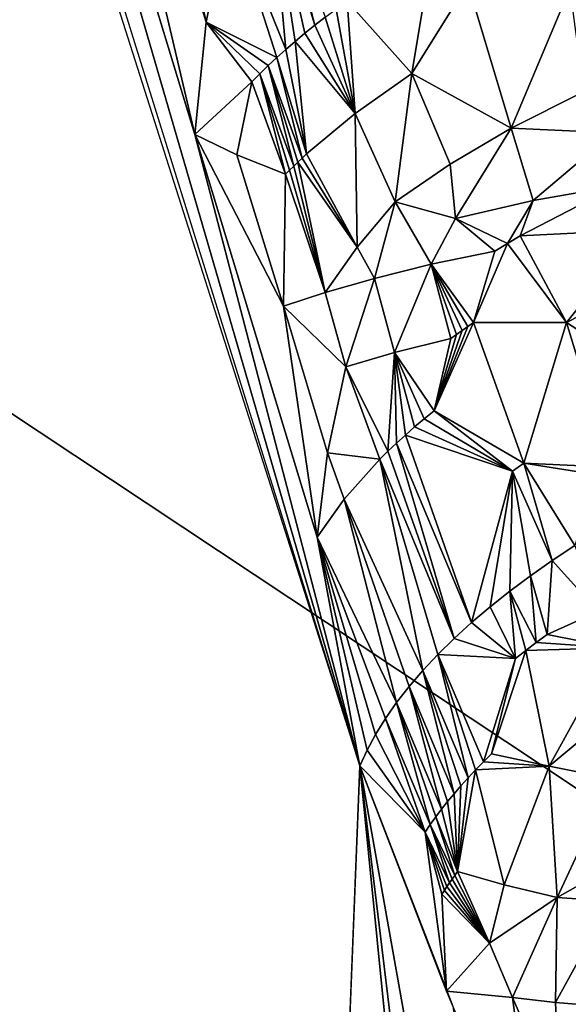
# Model space of a CAD drawing. Extents: x -238 to 238, y 0 to 810.
# Drawn here: x 103 to 105, y 708 to 711 of the extents above; entities that cross this region are included whole.
import ezdxf

# ---------------------------------------------------------------- set-up
doc = ezdxf.new("R2010")
doc.units = 0
doc.header["$MEASUREMENT"] = 0

msp = doc.modelspace()

# ---------------------------------------------------------------- linework, layer by layer
for points in [[(104.941925, 715.46521, -456.151886), (103.486305, 720.950562, -453.203979), (106.895126, 710.051208, -458.941345)], [(106.895126, 710.051208, -458.941345), (103.486305, 720.950562, -453.203979), (130.623566, 718.026489, -447.077393)], [(102.64872, 715.228271, -454.92984), (104.533333, 708.751648, -457.927246), (100.983803, 720.157593, -451.903412)], [(105.494232, 720.132385, -439.085449), (108.303635, 706.634399, -435.674774), (91.195152, 717.990234, -443.446198)], [(108.303635, 706.634399, -435.674774), (101.297623, 698.257874, -436.705078), (91.195152, 717.990234, -443.446198)], [(106.410934, 710.929138, -458.528687), (104.941925, 715.46521, -456.151886), (106.895126, 710.051208, -458.941345)], [(106.410934, 710.929138, -458.528687), (105.918289, 711.796326, -458.098816), (104.941925, 715.46521, -456.151886)], [(104.008881, 710.756958, -457.182922), (102.64872, 715.228271, -454.92984), (103.535896, 712.773254, -456.42865)], [(104.008881, 710.756958, -457.182922), (104.533333, 708.751648, -457.927246), (102.64872, 715.228271, -454.92984)], [(102.719696, 714.441284, -454.93457), (104.533333, 708.751648, -457.927246), (103.419037, 680.821289, -444.153625)], [(104.044861, 711.114197, -457.26944), (104.008881, 710.756958, -457.182922), (103.535896, 712.773254, -456.42865)], [(103.715736, 712.629822, -456.69516), (104.044861, 711.114197, -457.26944), (103.535896, 712.773254, -456.42865)], [(103.715736, 712.629822, -456.69516), (104.116646, 711.476257, -457.343506), (104.044861, 711.114197, -457.26944)], [(104.249466, 711.56366, -457.480225), (104.297821, 711.027344, -457.624176), (104.116646, 711.476257, -457.343506)], [(104.265877, 711.576416, -457.494568), (104.39032, 711.104309, -457.714386), (104.249466, 711.56366, -457.480225)], [(104.249466, 711.56366, -457.480225), (104.39032, 711.104309, -457.714386), (104.358437, 711.078735, -457.685059)], [(104.249466, 711.56366, -457.480225), (104.327599, 711.05304, -457.654968), (104.297821, 711.027344, -457.624176)], [(104.249466, 711.56366, -457.480225), (104.358437, 711.078735, -457.685059), (104.327599, 711.05304, -457.654968)], [(104.265877, 711.576416, -457.494568), (104.423241, 711.129883, -457.742981), (104.39032, 711.104309, -457.714386)], [(104.044861, 711.114197, -457.26944), (104.116646, 711.476257, -457.343506), (104.269127, 711.001709, -457.592773)], [(104.116646, 711.476257, -457.343506), (104.297821, 711.027344, -457.624176), (104.269127, 711.001709, -457.592773)], [(104.697624, 710.950684, -458.03067), (104.492081, 711.180664, -457.797699), (104.765038, 711.354309, -457.961884)], [(104.87532, 711.236877, -458.06897), (104.697624, 710.950684, -458.03067), (104.765038, 711.354309, -457.961884)], [(104.87532, 711.236877, -458.06897), (105.013504, 710.777344, -458.303619), (104.697624, 710.950684, -458.03067)], [(105.200134, 711.221497, -458.238983), (105.013504, 710.777344, -458.303619), (104.87532, 711.236877, -458.06897)], [(105.242897, 710.89325, -458.383667), (105.013504, 710.777344, -458.303619), (105.200134, 711.221497, -458.238983)], [(104.518044, 710.824219, -457.899628), (104.457169, 711.155334, -457.770752), (104.492081, 711.180664, -457.797699)], [(104.518044, 710.824219, -457.899628), (104.492081, 711.180664, -457.797699), (104.697624, 710.950684, -458.03067)], [(104.518044, 710.824219, -457.899628), (104.423241, 711.129883, -457.742981), (104.457169, 711.155334, -457.770752)], [(104.044861, 711.114197, -457.26944), (104.189636, 710.924927, -457.494965), (104.008881, 710.756958, -457.182922)], [(104.044861, 711.114197, -457.26944), (104.215027, 710.950439, -457.528107), (104.189636, 710.924927, -457.494965)], [(104.044861, 711.114197, -457.26944), (104.241524, 710.976013, -457.56073), (104.215027, 710.950439, -457.528107)], [(104.044861, 711.114197, -457.26944), (104.269127, 711.001709, -457.592773), (104.241524, 710.976013, -457.56073)], [(104.518044, 710.824219, -457.899628), (104.39032, 711.104309, -457.714386), (104.423241, 711.129883, -457.742981)], [(104.518044, 710.824219, -457.899628), (104.358437, 711.078735, -457.685059), (104.39032, 711.104309, -457.714386)], [(104.363808, 710.695435, -457.748505), (104.297821, 711.027344, -457.624176), (104.327599, 711.05304, -457.654968)], [(104.518044, 710.824219, -457.899628), (104.327599, 711.05304, -457.654968), (104.358437, 711.078735, -457.685059)], [(104.518044, 710.824219, -457.899628), (104.363808, 710.695435, -457.748505), (104.327599, 711.05304, -457.654968)], [(104.363808, 710.695435, -457.748505), (104.269127, 711.001709, -457.592773), (104.297821, 711.027344, -457.624176)], [(104.349922, 710.682617, -457.732513), (104.241524, 710.976013, -457.56073), (104.269127, 711.001709, -457.592773)], [(104.363808, 710.695435, -457.748505), (104.349922, 710.682617, -457.732513), (104.269127, 711.001709, -457.592773)], [(104.32299, 710.656982, -457.700134), (104.215027, 710.950439, -457.528107), (104.241524, 710.976013, -457.56073)], [(104.336319, 710.6698, -457.7164), (104.32299, 710.656982, -457.700134), (104.241524, 710.976013, -457.56073)], [(104.349922, 710.682617, -457.732513), (104.336319, 710.6698, -457.7164), (104.241524, 710.976013, -457.56073)], [(104.142403, 710.692444, -457.428284), (104.008881, 710.756958, -457.182922), (104.189636, 710.924927, -457.494965)], [(104.142403, 710.692444, -457.428284), (104.189636, 710.924927, -457.494965), (104.297165, 710.631409, -457.667206)], [(104.297165, 710.631409, -457.667206), (104.189636, 710.924927, -457.494965), (104.215027, 710.950439, -457.528107)], [(104.309937, 710.644165, -457.683746), (104.297165, 710.631409, -457.667206), (104.215027, 710.950439, -457.528107)], [(104.32299, 710.656982, -457.700134), (104.309937, 710.644165, -457.683746), (104.215027, 710.950439, -457.528107)], [(104.518044, 710.824219, -457.899628), (104.697624, 710.950684, -458.03067), (104.645409, 710.54303, -458.082947)], [(104.819794, 710.662964, -458.204468), (104.645409, 710.54303, -458.082947), (104.697624, 710.950684, -458.03067)], [(104.819794, 710.662964, -458.204468), (104.697624, 710.950684, -458.03067), (105.013504, 710.777344, -458.303619)], [(105.242897, 710.89325, -458.383667), (105.337791, 710.762756, -458.474854), (105.013504, 710.777344, -458.303619)], [(104.518044, 710.824219, -457.899628), (104.524834, 710.399109, -457.982208), (104.363808, 710.695435, -457.748505)], [(104.518044, 710.824219, -457.899628), (104.645409, 710.54303, -458.082947), (104.524834, 710.399109, -457.982208)], [(104.819794, 710.662964, -458.204468), (105.013504, 710.777344, -458.303619), (104.836891, 710.490662, -458.264221)], [(105.013504, 710.777344, -458.303619), (105.082802, 710.547607, -458.420868), (104.836891, 710.490662, -458.264221)], [(105.337791, 710.762756, -458.474854), (105.082802, 710.547607, -458.420868), (105.013504, 710.777344, -458.303619)], [(104.008881, 710.756958, -457.182922), (104.397041, 709.477905, -457.799896), (104.533333, 708.751648, -457.927246)], [(104.008881, 710.756958, -457.182922), (104.290504, 710.211609, -457.66861), (104.397041, 709.477905, -457.799896)], [(104.142403, 710.692444, -457.428284), (104.290504, 710.211609, -457.66861), (104.008881, 710.756958, -457.182922)], [(105.337791, 710.762756, -458.474854), (105.348991, 710.593872, -458.544525), (105.082802, 710.547607, -458.420868)], [(104.142403, 710.692444, -457.428284), (104.297165, 710.631409, -457.667206), (104.290504, 710.211609, -457.66861)], [(104.524834, 710.399109, -457.982208), (104.336319, 710.6698, -457.7164), (104.349922, 710.682617, -457.732513)], [(104.524834, 710.399109, -457.982208), (104.349922, 710.682617, -457.732513), (104.363808, 710.695435, -457.748505)], [(104.422546, 710.255005, -457.869873), (104.297165, 710.631409, -457.667206), (104.309937, 710.644165, -457.683746)], [(104.422546, 710.255005, -457.869873), (104.309937, 710.644165, -457.683746), (104.32299, 710.656982, -457.700134)], [(104.422546, 710.255005, -457.869873), (104.32299, 710.656982, -457.700134), (104.336319, 710.6698, -457.7164)], [(104.524834, 710.399109, -457.982208), (104.422546, 710.255005, -457.869873), (104.336319, 710.6698, -457.7164)], [(104.819794, 710.662964, -458.204468), (104.836891, 710.490662, -458.264221), (104.645409, 710.54303, -458.082947)], [(104.422546, 710.255005, -457.869873), (104.290504, 710.211609, -457.66861), (104.297165, 710.631409, -457.667206)], [(105.082802, 710.547607, -458.420868), (105.348991, 710.593872, -458.544525), (105.042038, 710.434937, -458.430511)], [(105.42498, 710.454712, -458.630768), (105.042038, 710.434937, -458.430511), (105.348991, 710.593872, -458.544525)], [(104.524834, 710.399109, -457.982208), (104.645409, 710.54303, -458.082947), (104.579315, 710.300354, -458.059631)], [(104.759682, 710.345215, -458.233734), (104.579315, 710.300354, -458.059631), (104.645409, 710.54303, -458.082947)], [(104.836891, 710.490662, -458.264221), (104.759682, 710.345215, -458.233734), (104.645409, 710.54303, -458.082947)], [(105.082802, 710.547607, -458.420868), (105.00132, 710.411072, -458.410004), (104.836891, 710.490662, -458.264221)], [(105.082802, 710.547607, -458.420868), (105.042038, 710.434937, -458.430511), (105.00132, 710.411072, -458.410004)], [(104.836891, 710.490662, -458.264221), (104.96138, 710.386841, -458.388458), (104.759682, 710.345215, -458.233734)], [(104.836891, 710.490662, -458.264221), (105.00132, 710.411072, -458.410004), (104.96138, 710.386841, -458.388458)], [(105.42498, 710.454712, -458.630768), (105.189575, 710.159668, -458.612152), (105.042038, 710.434937, -458.430511)], [(105.403839, 710.270386, -458.690918), (105.189575, 710.159668, -458.612152), (105.42498, 710.454712, -458.630768)], [(105.189575, 710.159668, -458.612152), (105.00132, 710.411072, -458.410004), (105.042038, 710.434937, -458.430511)], [(104.524834, 710.399109, -457.982208), (104.579315, 710.300354, -458.059631), (104.422546, 710.255005, -457.869873)], [(104.893738, 710.15979, -458.395905), (104.96138, 710.386841, -458.388458), (105.00132, 710.411072, -458.410004)], [(105.189575, 710.159668, -458.612152), (104.893738, 710.15979, -458.395905), (105.00132, 710.411072, -458.410004)], [(104.759682, 710.345215, -458.233734), (104.96138, 710.386841, -458.388458), (104.893738, 710.15979, -458.395905)], [(104.759682, 710.345215, -458.233734), (104.642967, 710.064331, -458.168762), (104.579315, 710.300354, -458.059631)], [(104.759682, 710.345215, -458.233734), (104.821785, 710.109375, -458.344055), (104.642967, 710.064331, -458.168762)], [(104.759682, 710.345215, -458.233734), (104.839417, 710.122009, -458.357361), (104.821785, 710.109375, -458.344055)], [(104.759682, 710.345215, -458.233734), (104.893738, 710.15979, -458.395905), (104.875397, 710.147217, -458.38327)], [(104.759682, 710.345215, -458.233734), (104.857292, 710.134644, -458.370422), (104.839417, 710.122009, -458.357361)], [(104.759682, 710.345215, -458.233734), (104.875397, 710.147217, -458.38327), (104.857292, 710.134644, -458.370422)], [(104.422546, 710.255005, -457.869873), (104.579315, 710.300354, -458.059631), (104.487854, 710.018982, -457.978119)], [(104.642967, 710.064331, -458.168762), (104.487854, 710.018982, -457.978119), (104.579315, 710.300354, -458.059631)], [(105.403839, 710.270386, -458.690918), (105.494141, 709.963318, -458.847015), (105.189575, 710.159668, -458.612152)], [(104.422546, 710.255005, -457.869873), (104.487854, 710.018982, -457.978119), (104.290504, 710.211609, -457.66861)], [(104.429649, 709.746216, -457.892609), (104.397041, 709.477905, -457.799896), (104.290504, 710.211609, -457.66861)], [(104.429649, 709.746216, -457.892609), (104.290504, 710.211609, -457.66861), (104.487854, 710.018982, -457.978119)], [(104.893738, 710.15979, -458.395905), (104.768684, 709.8797, -458.337769), (104.875397, 710.147217, -458.38327)], [(104.893738, 710.15979, -458.395905), (105.054153, 709.713379, -458.642395), (104.768684, 709.8797, -458.337769)], [(104.875397, 710.147217, -458.38327), (104.768684, 709.8797, -458.337769), (104.857292, 710.134644, -458.370422)], [(105.189575, 710.159668, -458.612152), (105.054153, 709.713379, -458.642395), (104.893738, 710.15979, -458.395905)], [(105.189575, 710.159668, -458.612152), (105.329102, 709.700195, -458.846222), (105.054153, 709.713379, -458.642395)], [(105.494141, 709.963318, -458.847015), (105.329102, 709.700195, -458.846222), (105.189575, 710.159668, -458.612152)], [(104.857292, 710.134644, -458.370422), (104.768684, 709.8797, -458.337769), (104.839417, 710.122009, -458.357361)], [(104.839417, 710.122009, -458.357361), (104.768684, 709.8797, -458.337769), (104.821785, 710.109375, -458.344055)], [(104.642967, 710.064331, -458.168762), (104.821785, 710.109375, -458.344055), (104.768684, 709.8797, -458.337769)], [(104.642967, 710.064331, -458.168762), (104.6222, 709.75116, -458.182861), (104.487854, 710.018982, -457.978119)], [(104.642967, 710.064331, -458.168762), (104.64933, 709.776855, -458.215118), (104.6222, 709.75116, -458.182861)], [(104.642967, 710.064331, -458.168762), (104.737244, 709.854004, -458.308136), (104.706863, 709.828308, -458.277802)], [(104.642967, 710.064331, -458.168762), (104.677551, 709.802551, -458.246765), (104.64933, 709.776855, -458.215118)], [(104.642967, 710.064331, -458.168762), (104.768684, 709.8797, -458.337769), (104.737244, 709.854004, -458.308136)], [(104.642967, 710.064331, -458.168762), (104.706863, 709.828308, -458.277802), (104.677551, 709.802551, -458.246765)], [(104.429649, 709.746216, -457.892609), (104.487854, 710.018982, -457.978119), (104.596176, 709.725586, -458.150055)], [(104.487854, 710.018982, -457.978119), (104.6222, 709.75116, -458.182861), (104.596176, 709.725586, -458.150055)], [(105.017403, 709.688232, -458.617249), (104.737244, 709.854004, -458.308136), (104.768684, 709.8797, -458.337769)], [(105.054153, 709.713379, -458.642395), (105.017403, 709.688232, -458.617249), (104.768684, 709.8797, -458.337769)], [(105.017403, 709.688232, -458.617249), (104.706863, 709.828308, -458.277802), (104.737244, 709.854004, -458.308136)], [(104.677551, 709.802551, -458.246765), (104.887894, 709.207214, -458.578033), (104.64933, 709.776855, -458.215118)], [(105.017403, 709.688232, -458.617249), (104.677551, 709.802551, -458.246765), (104.706863, 709.828308, -458.277802)], [(105.017403, 709.688232, -458.617249), (104.887894, 709.207214, -458.578033), (104.677551, 709.802551, -458.246765)], [(104.64933, 709.776855, -458.215118), (104.83252, 709.156677, -458.515808), (104.6222, 709.75116, -458.182861)], [(104.64933, 709.776855, -458.215118), (104.887894, 709.207214, -458.578033), (104.83252, 709.156677, -458.515808)], [(104.429649, 709.746216, -457.892609), (104.482765, 709.599304, -457.978973), (104.397041, 709.477905, -457.799896)], [(104.429649, 709.746216, -457.892609), (104.596176, 709.725586, -458.150055), (104.482765, 709.599304, -457.978973)], [(104.6222, 709.75116, -458.182861), (104.83252, 709.156677, -458.515808), (104.596176, 709.725586, -458.150055)], [(104.482765, 709.599304, -457.978973), (104.596176, 709.725586, -458.150055), (104.733124, 709.054749, -458.382812)], [(104.596176, 709.725586, -458.150055), (104.83252, 709.156677, -458.515808), (104.780891, 709.105835, -458.450684)], [(104.596176, 709.725586, -458.150055), (104.780891, 709.105835, -458.450684), (104.733124, 709.054749, -458.382812)], [(105.054153, 709.713379, -458.642395), (105.144028, 709.404053, -458.794983), (105.017403, 709.688232, -458.617249)], [(105.054153, 709.713379, -458.642395), (105.215973, 709.451355, -458.840607), (105.144028, 709.404053, -458.794983)], [(105.287674, 709.676575, -458.826782), (105.215973, 709.451355, -458.840607), (105.054153, 709.713379, -458.642395)], [(105.329102, 709.700195, -458.846222), (105.287674, 709.676575, -458.826782), (105.054153, 709.713379, -458.642395)], [(105.017403, 709.688232, -458.617249), (104.946869, 709.257324, -458.637207), (104.887894, 709.207214, -458.578033)], [(105.017403, 709.688232, -458.617249), (105.009323, 709.306946, -458.693176), (104.946869, 709.257324, -458.637207)], [(105.017403, 709.688232, -458.617249), (105.075096, 709.355896, -458.745819), (105.009323, 709.306946, -458.693176)], [(105.017403, 709.688232, -458.617249), (105.144028, 709.404053, -458.794983), (105.075096, 709.355896, -458.745819)], [(104.482765, 709.599304, -457.978973), (104.64962, 708.952637, -458.239471), (104.397041, 709.477905, -457.799896)], [(104.482765, 709.599304, -457.978973), (104.733124, 709.054749, -458.382812), (104.689331, 709.003662, -458.312347)], [(104.482765, 709.599304, -457.978973), (104.689331, 709.003662, -458.312347), (104.64962, 708.952637, -458.239471)], [(104.397041, 709.477905, -457.799896), (104.64962, 708.952637, -458.239471), (104.61409, 708.901855, -458.164337)], [(104.397041, 709.477905, -457.799896), (104.61409, 708.901855, -458.164337), (104.582817, 708.851318, -458.087128)], [(104.397041, 709.477905, -457.799896), (104.582817, 708.851318, -458.087128), (104.55587, 708.801208, -458.008026)], [(104.397041, 709.477905, -457.799896), (104.55587, 708.801208, -458.008026), (104.533333, 708.751648, -457.927246)], [(105.290222, 709.241882, -458.953583), (105.144028, 709.404053, -458.794983), (105.215973, 709.451355, -458.840607)], [(105.127312, 709.169006, -458.834534), (105.075096, 709.355896, -458.745819), (105.144028, 709.404053, -458.794983)], [(105.290222, 709.241882, -458.953583), (105.127312, 709.169006, -458.834534), (105.144028, 709.404053, -458.794983)], [(105.093094, 709.143555, -458.807587), (105.009323, 709.306946, -458.693176), (105.075096, 709.355896, -458.745819)], [(105.127312, 709.169006, -458.834534), (105.093094, 709.143555, -458.807587), (105.075096, 709.355896, -458.745819)], [(105.027611, 709.092346, -458.751251), (104.946869, 709.257324, -458.637207), (105.009323, 709.306946, -458.693176)], [(105.059853, 709.117981, -458.779816), (105.027611, 709.092346, -458.751251), (105.009323, 709.306946, -458.693176)], [(105.093094, 709.143555, -458.807587), (105.059853, 709.117981, -458.779816), (105.009323, 709.306946, -458.693176)], [(105.027611, 709.092346, -458.751251), (104.887894, 709.207214, -458.578033), (104.946869, 709.257324, -458.637207)], [(105.290222, 709.241882, -458.953583), (105.341644, 709.126892, -459.022644), (105.127312, 709.169006, -458.834534)], [(105.027611, 709.092346, -458.751251), (104.83252, 709.156677, -458.515808), (104.887894, 709.207214, -458.578033)], [(105.027611, 709.092346, -458.751251), (104.780891, 709.105835, -458.450684), (104.83252, 709.156677, -458.515808)], [(105.341644, 709.126892, -459.022644), (105.059853, 709.117981, -458.779816), (105.093094, 709.143555, -458.807587)], [(105.341644, 709.126892, -459.022644), (105.093094, 709.143555, -458.807587), (105.127312, 709.169006, -458.834534)], [(105.059853, 709.117981, -458.779816), (104.951485, 708.789551, -458.701996), (105.027611, 709.092346, -458.751251)], [(105.133987, 708.750366, -458.917297), (104.951485, 708.789551, -458.701996), (105.059853, 709.117981, -458.779816)], [(105.341644, 709.126892, -459.022644), (105.133987, 708.750366, -458.917297), (105.059853, 709.117981, -458.779816)], [(105.341644, 709.126892, -459.022644), (105.336273, 708.918884, -459.070343), (105.133987, 708.750366, -458.917297)], [(104.876717, 708.71344, -458.604401), (104.733124, 709.054749, -458.382812), (104.780891, 709.105835, -458.450684)], [(104.900566, 708.738708, -458.637421), (104.876717, 708.71344, -458.604401), (104.780891, 709.105835, -458.450684)], [(104.925484, 708.764099, -458.669952), (104.900566, 708.738708, -458.637421), (104.780891, 709.105835, -458.450684)], [(105.027611, 709.092346, -458.751251), (104.925484, 708.764099, -458.669952), (104.780891, 709.105835, -458.450684)], [(105.027611, 709.092346, -458.751251), (104.951485, 708.789551, -458.701996), (104.925484, 708.764099, -458.669952)], [(104.832275, 708.66333, -458.537048), (104.689331, 709.003662, -458.312347), (104.733124, 709.054749, -458.382812)], [(104.853958, 708.688293, -458.570923), (104.832275, 708.66333, -458.537048), (104.733124, 709.054749, -458.382812)], [(104.876717, 708.71344, -458.604401), (104.853958, 708.688293, -458.570923), (104.733124, 709.054749, -458.382812)], [(104.792152, 708.613953, -458.468231), (104.64962, 708.952637, -458.239471), (104.689331, 709.003662, -458.312347)], [(104.811676, 708.63855, -458.502808), (104.792152, 708.613953, -458.468231), (104.689331, 709.003662, -458.312347)], [(104.832275, 708.66333, -458.537048), (104.811676, 708.63855, -458.502808), (104.689331, 709.003662, -458.312347)], [(104.75631, 708.565491, -458.398224), (104.61409, 708.901855, -458.164337), (104.64962, 708.952637, -458.239471)], [(104.773697, 708.5896, -458.43335), (104.75631, 708.565491, -458.398224), (104.64962, 708.952637, -458.239471)], [(104.792152, 708.613953, -458.468231), (104.773697, 708.5896, -458.43335), (104.64962, 708.952637, -458.239471)], [(104.739983, 708.541565, -458.362854), (104.582817, 708.851318, -458.087128), (104.61409, 708.901855, -458.164337)], [(104.75631, 708.565491, -458.398224), (104.739983, 708.541565, -458.362854), (104.61409, 708.901855, -458.164337)], [(105.336273, 708.918884, -459.070343), (105.335495, 708.710693, -459.115784), (105.133987, 708.750366, -458.917297)], [(104.739983, 708.541565, -458.362854), (104.55587, 708.801208, -458.008026), (104.582817, 708.851318, -458.087128)], [(104.739983, 708.541565, -458.362854), (104.533333, 708.751648, -457.927246), (104.55587, 708.801208, -458.008026)], [(105.133987, 708.750366, -458.917297), (104.925484, 708.764099, -458.669952), (104.951485, 708.789551, -458.701996)], [(104.533333, 708.751648, -457.927246), (108.828362, 665.568787, -451.402649), (103.419037, 680.821289, -444.153625)], [(104.739983, 708.541565, -458.362854), (104.808525, 708.036255, -458.379822), (104.533333, 708.751648, -457.927246)], [(106.956917, 688.775574, -455.953339), (109.323669, 660.686951, -450.663513), (104.533333, 708.751648, -457.927246)], [(105.645401, 702.502441, -458.196655), (106.956917, 688.775574, -455.953339), (104.533333, 708.751648, -457.927246)], [(105.645401, 702.502441, -458.196655), (104.533333, 708.751648, -457.927246), (104.828262, 707.988281, -458.409576)], [(104.843338, 708.416016, -458.539948), (104.876717, 708.71344, -458.604401), (104.900566, 708.738708, -458.637421)], [(104.990913, 708.373413, -458.772644), (104.843338, 708.416016, -458.539948), (104.900566, 708.738708, -458.637421)], [(105.133987, 708.750366, -458.917297), (104.900566, 708.738708, -458.637421), (104.925484, 708.764099, -458.669952)], [(105.133987, 708.750366, -458.917297), (104.990913, 708.373413, -458.772644), (104.900566, 708.738708, -458.637421)], [(105.133987, 708.750366, -458.917297), (105.159485, 708.333496, -458.993927), (104.990913, 708.373413, -458.772644)], [(105.133987, 708.750366, -458.917297), (105.335495, 708.710693, -459.115784), (105.159485, 708.333496, -458.993927)], [(104.843338, 708.416016, -458.539948), (104.853958, 708.688293, -458.570923), (104.876717, 708.71344, -458.604401)], [(105.293343, 708.408325, -459.130524), (105.159485, 708.333496, -458.993927), (105.335495, 708.710693, -459.115784)], [(104.843338, 708.416016, -458.539948), (104.832275, 708.66333, -458.537048), (104.853958, 708.688293, -458.570923)], [(104.843338, 708.416016, -458.539948), (104.811676, 708.63855, -458.502808), (104.832275, 708.66333, -458.537048)], [(104.843338, 708.416016, -458.539948), (104.773697, 708.5896, -458.43335), (104.792152, 708.613953, -458.468231)], [(104.843338, 708.416016, -458.539948), (104.792152, 708.613953, -458.468231), (104.811676, 708.63855, -458.502808)], [(104.834396, 708.403931, -458.522614), (104.75631, 708.565491, -458.398224), (104.773697, 708.5896, -458.43335)], [(104.843338, 708.416016, -458.539948), (104.834396, 708.403931, -458.522614), (104.773697, 708.5896, -458.43335)], [(104.817299, 708.379944, -458.487732), (104.739983, 708.541565, -458.362854), (104.75631, 708.565491, -458.398224)], [(104.825722, 708.391907, -458.505219), (104.817299, 708.379944, -458.487732), (104.75631, 708.565491, -458.398224)], [(104.834396, 708.403931, -458.522614), (104.825722, 708.391907, -458.505219), (104.75631, 708.565491, -458.398224)], [(104.793602, 708.344482, -458.435059), (104.808525, 708.036255, -458.379822), (104.739983, 708.541565, -458.362854)], [(104.801247, 708.356262, -458.452667), (104.793602, 708.344482, -458.435059), (104.739983, 708.541565, -458.362854)], [(104.809143, 708.368103, -458.470215), (104.801247, 708.356262, -458.452667), (104.739983, 708.541565, -458.362854)], [(104.817299, 708.379944, -458.487732), (104.809143, 708.368103, -458.470215), (104.739983, 708.541565, -458.362854)], [(104.944252, 708.188477, -458.691101), (104.817299, 708.379944, -458.487732), (104.825722, 708.391907, -458.505219)], [(104.944252, 708.188477, -458.691101), (104.825722, 708.391907, -458.505219), (104.834396, 708.403931, -458.522614)], [(104.944252, 708.188477, -458.691101), (104.834396, 708.403931, -458.522614), (104.843338, 708.416016, -458.539948)], [(104.990913, 708.373413, -458.772644), (104.944252, 708.188477, -458.691101), (104.843338, 708.416016, -458.539948)], [(105.293343, 708.408325, -459.130524), (105.330734, 708.321594, -459.180115), (105.159485, 708.333496, -458.993927)], [(104.944252, 708.188477, -458.691101), (104.801247, 708.356262, -458.452667), (104.809143, 708.368103, -458.470215)], [(104.944252, 708.188477, -458.691101), (104.809143, 708.368103, -458.470215), (104.817299, 708.379944, -458.487732)], [(104.990913, 708.373413, -458.772644), (105.159485, 708.333496, -458.993927), (104.944252, 708.188477, -458.691101)], [(104.944252, 708.188477, -458.691101), (104.793602, 708.344482, -458.435059), (104.801247, 708.356262, -458.452667)], [(104.944252, 708.188477, -458.691101), (104.808525, 708.036255, -458.379822), (104.793602, 708.344482, -458.435059)], [(104.944252, 708.188477, -458.691101), (105.159485, 708.333496, -458.993927), (105.017448, 708.015686, -458.795929)], [(105.154716, 708.000427, -459.000793), (105.017448, 708.015686, -458.795929), (105.159485, 708.333496, -458.993927)], [(105.330734, 708.321594, -459.180115), (105.154716, 708.000427, -459.000793), (105.159485, 708.333496, -458.993927)], [(105.330734, 708.321594, -459.180115), (105.310524, 707.98761, -459.195282), (105.154716, 708.000427, -459.000793)], [(104.944252, 708.188477, -458.691101), (105.017448, 708.015686, -458.795929), (104.808525, 708.036255, -458.379822)], [(105.017448, 708.015686, -458.795929), (105.109627, 707.327148, -458.820618), (104.808525, 708.036255, -458.379822)], [(105.017448, 708.015686, -458.795929), (105.168312, 707.671265, -459.003448), (105.109627, 707.327148, -458.820618)], [(105.154716, 708.000427, -459.000793), (105.168312, 707.671265, -459.003448), (105.017448, 708.015686, -458.795929)], [(105.154716, 708.000427, -459.000793), (105.310524, 707.98761, -459.195282), (105.168312, 707.671265, -459.003448)]]:
    msp.add_3dface(points)

doc.saveas('drawing.dxf')
